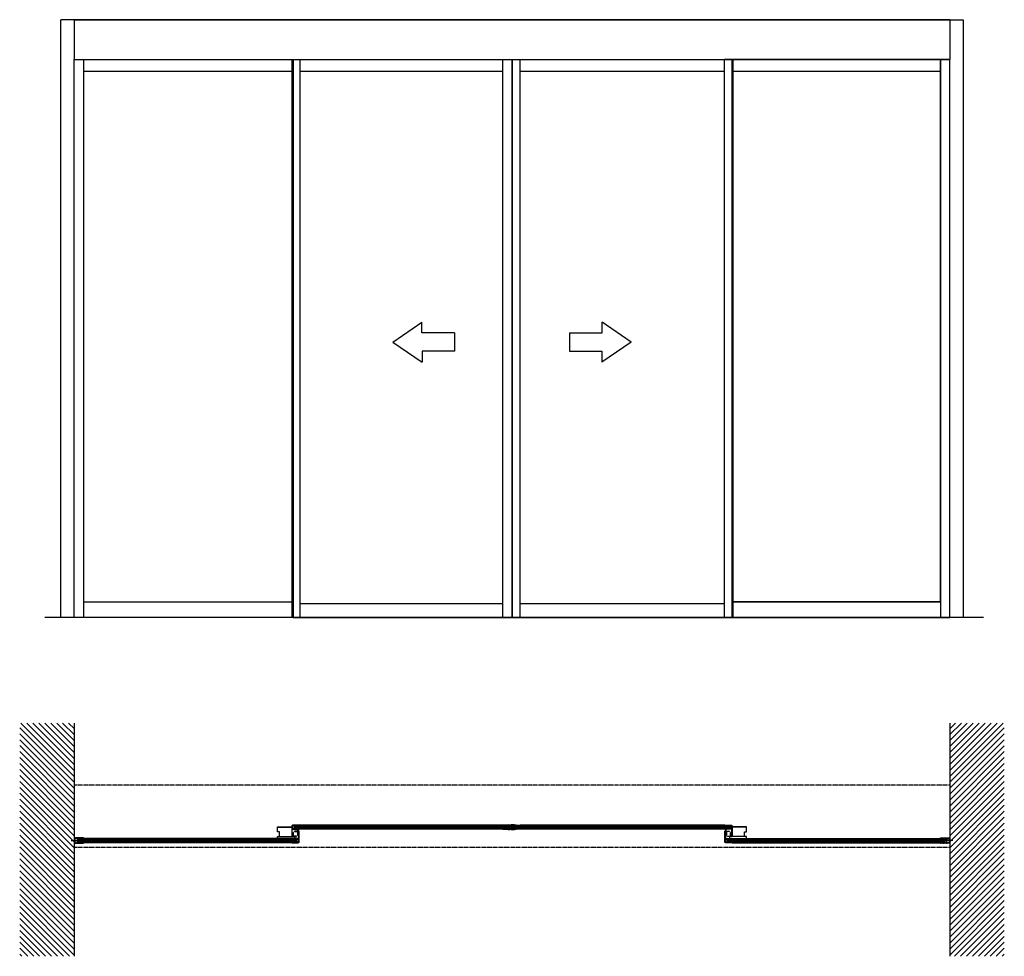
# Model space of a CAD drawing. Units: millimetres. Extents: x -3163 to 8839, y -5924 to 3794.
# Drawn here: x 1549 to 5260, y -235 to 3294 of the extents above; entities that cross this region are included whole.
import ezdxf

# ---------------------------------------------------------------- set-up
doc = ezdxf.new("R2010")
doc.units = ezdxf.units.MM
for name, pattern in [('1', [4, 2.4, -1.6]), ('AUSGEZOGEN', [0]), ('SL0', [0]), ('SL2', [1.95, 1.2, -0.25, 0.25, -0.25]), ('SL5', [0])]:
    doc.linetypes.add(name, pattern=pattern)
for name, color, linetype in [('11', 7, 'Continuous'), ('5', 7, 'Continuous'), ('afmetingen', 7, 'Continuous'), ('alu kokers vooraanzicht(50)', 7, 'Continuous'), ('Muur links in plaats van kolon horizontaal', 7, 'Continuous'), ('Muur rechts in plaats van kolon horizontaal', 7, 'Continuous'), ('Omkledingskast horizontaal en vooraanzicht', 7, 'Continuous'), ('schuivendevleugels', 7, 'Continuous'), ('vast paneel links', 7, 'Continuous'), ('vast paneel rechts', 7, 'Continuous')]:
    doc.layers.add(name, color=color, linetype=linetype)

# ---------------------------------------------------------------- blocks, each defined once
blk = doc.blocks.new('E profiel')
at = {"layer": '11', "color": 1, "linetype": 'SL2'}
blk.add_lwpolyline([(-17.499603, 0), (0, 0)], dxfattribs=at)
at = {"layer": '11', "color": 2, "linetype": 'SL5'}
for points in [[(4.001434, 21.159076), (4.446731, 20.387798), (4.001434, 19.616516), (4.46553, 19.348568), (5.001434, 19.348568), (5.350235, 19.964527, 0.248191), (5.283249, 20.897285), (5.001434, 21.348568), (5.001434, 27.548565, -0.414214), (5.801422, 28.348568), (7.701431, 28.348568, -0.414214), (8.501434, 27.548565), (8.501434, 18.648567), (7.701431, 18.648567, 0.414214), (7.501434, 18.448566), (7.501434, 18.348568, 0.414214), (7.701431, 18.148567), (8.501434, 18.148567), (8.501434, 13.148567), (9.001434, 12.648567), (8.501434, 12.148567), (8.501434, 7.649238), (-17.498551, 7.651973), (-17.498551, 5.44857, 0.414214), (-17.198563, 5.148571), (-16.498566, 5.148575), (-16.498566, 5.648575), (-13.998566, 5.648575), (-13.498566, 5.148575), (-2.998566, 5.148575), (-1.498566, 3.648575), (-1.498566, 0.498569), (-1, 0), (-1.498566, -0.501427), (-1.498566, -3.651429), (-2.998566, -5.151429), (-13.498566, -5.151429), (-13.998566, -5.651429), (-13.998566, -5.651429), (-16.498566, -5.651429), (-16.498566, -5.151429), (-17.198578, -5.151429, 0.414214), (-17.498551, -5.451424), (-17.498551, -7.651429), (7.001434, -7.651429, 0.414214), (10.501434, -4.151429), (10.501434, 35.348568), (8.001434, 35.348568), (8.001434, 34.348579), (8.401428, 34.348579, -0.414214), (8.701416, 34.048565), (8.701416, 31.648571, -0.414214), (8.401428, 31.348575), (5.60144, 31.348579, -0.414214), (5.301453, 31.648571), (5.301453, 34.048565, -0.414214), (5.60144, 34.348579), (6.001434, 34.348579), (6.001434, 35.348568), (-6.698578, 35.348568, 0.414214), (-6.998566, 35.048565), (-6.998566, 34.148567, 0.414214), (-6.698578, 33.848568), (2.801422, 33.848568, -0.414214), (4.001434, 32.648567), (4.001434, 21.159076)], [(6.453094, 4.648571, -0.414214), (7.453094, 3.648571), (7.453094, -3.651429, -0.414214), (6.453094, -4.651429), (1.953079, -4.651429, -0.414214), (0.953079, -3.651429), (0.953079, 3.648571, -0.414214), (1.953079, 4.648571), (6.453094, 4.648571)]]:
    blk.add_lwpolyline(points, format="xyb", dxfattribs=at)
for points in [[(-1.656632, 3.07064), (-1.656632, 3.07064)], [(-1.656632, 3.07064), (-1.656632, 3.07064)], [(-1.498566, -0.501427), (-1.498566, -0.501427)], [(-1.498566, -0.501427), (-1.498566, -0.501427)], [(-1.498566, -3.651429), (-1.498566, -0.501427)]]:
    blk.add_lwpolyline(points, dxfattribs=at)
blk = doc.blocks.new('midden hol')
at = {"ltscale": 10}
h = blk.add_hatch(dxfattribs=at)
h.set_pattern_fill('_USER,_O', color=1, scale=0.6, angle=45, double=1, pattern_type=0)
h.set_pattern_definition([(45, (-4221.51346, -452.987), (-0.42426407, 0.42426407), []), (135, (-4221.51346, -452.987), (-0.42426407, -0.42426407), [])])
h.paths.add_polyline_path([(7, 1.6), (12, 1.6), (12, 2.4), (10.2, 3.8, 0.684688), (9.7, 3.6), (9.7, 2.8), (7, 2.8), (7, 8.2), (15.2, 7.3, 0.577348), (15.5, 7.7), (15.1, 8.3), (5.5, 9.4), (5.5, -9.6), (15.1, -8.6), (15.5, -8, 0.576834), (15.2, -7.6), (7, -8.5), (7, -3), (9.7, -3), (9.7, -3.8, 0.678018), (10.2, -4), (12, -2.6), (12, -1.9), (7, -1.9)])
at = {"layer": '11', "color": 2, "linetype": 'SL5'}
for p, q in [((3.7, 7.5), (-0.1, 7.9)), ((5.5, 9.4), (5.5, -9.6)), ((15.1, 8.3), (5.5, 9.4)), ((7, 2.8), (7, 8.2)), ((7, 8.2), (15.2, 7.3)), ((9.7, 2.8), (7, 2.8)), ((7, -1.9), (7, 1.6)), ((7, 1.6), (12, 1.6)), ((9.7, 3.6), (9.7, 2.8)), ((12, 2.4), (10.2, 3.8)), ((12, 1.6), (12, 2.4)), ((15.5, 7.7), (15.1, 8.3)), ((-0.1, -8.2), (3.7, -7.8)), ((5.5, -9.6), (15.1, -8.6)), ((12, -1.9), (7, -1.9)), ((7, -8.5), (7, -3)), ((7, -3), (9.7, -3)), ((15.2, -7.6), (7, -8.5)), ((9.7, -3), (9.7, -3.8)), ((10.2, -4), (12, -2.6)), ((12, -2.6), (12, -1.9)), ((15.1, -8.6), (15.5, -8))]:
    blk.add_line(p, q, dxfattribs=at)
at = {"layer": '11', "color": 1, "linetype": 'SL2'}
blk.add_line((0, 0), (12, 0), dxfattribs=at)
at = {"layer": '11', "color": 2, "linetype": 'SL5'}
for centre, radius, start, end in [((-2.5, 9), 1, 87.2221, 222.5077), ((-12.3, 0), 12.3, 317.4608, 42.5392), ((-1.7, -30.8), 40.8, 79.8521, 91.0671), ((-0.1, 7.7), 0.2, 100.9553, 171.9722), ((-12.3, 0), 14.3, 327.4007, 32.5992), ((3.5, 5.5), 2, 359.9999, 83.5469), ((10, 3.6), 0.3, 42.4041, 179.9995), ((15.2, 7.6), 0.3, 270.001, 29.9995), ((-2.5, -9), 1, 137.4921, 270), ((-0.3, 19.8), 30, 265.8401, 281.1937), ((-0.1, -7.8), 0.2, 147.4015, 274.2225), ((3.5, -5.8), 2, 276.4528, 359.9996), ((10, -3.8), 0.3, 180.0007, 316.5526), ((15.2, -7.9), 0.3, 330.0879, 89.9991)]:
    blk.add_arc(centre, radius, start, end, dxfattribs=at)
blk = doc.blocks.new('middendichting')
at = {"layer": '11', "color": 1, "linetype": 'SL2'}
blk.add_line((0, 0), (24, 0), dxfattribs=at)
at = {"layer": '11', "color": 2, "linetype": 'SL5'}
blk.add_lwpolyline([(0.3, 7.7, 0.414214), (0, 7.3), (0, 3.5), (0.5, 3), (2.5, 3), (2.5, 5.2), (7, 5.2), (10, 2.5), (10, 0.5), (10.5, 0), (10, -0.5), (10, -2.5), (7, -5.2), (7, -5.2), (2.5, -5.2), (2.5, -3), (0.5, -3), (0, -3.5), (0, -7.4, 0.414214), (0.3, -7.6), (24, -7.6), (24, -5.4, 0.414214), (23.7, -5.2), (23, -5.2), (23, -5.7), (19, -5.7), (18.6, -5.2, 0.199084), (18.4, -5.2), (13.5, -5.2, -0.414214), (13, -4.7), (13, 4.7, -0.414214), (13.5, 5.2), (18.4, 5.2, 0.199026), (18.6, 5.2), (19, 5.7), (23, 5.7), (23, 5.2), (23.7, 5.2, 0.414214), (24, 5.5), (24, 7.7), (0.3, 7.7)], format="xyb", dxfattribs=at)
blk = doc.blocks.new('midden bol')
at = {"ltscale": 10}
h = blk.add_hatch(dxfattribs=at)
h.set_pattern_fill('_USER', color=1, scale=0.6, angle=45, style=0, double=1, pattern_type=0)
h.set_pattern_definition([(45, (-4172.23086, -452.98697), (-0.42426407, 0.42426407), []), (135, (-4172.23086, -452.98697), (-0.42426407, -0.42426407), [])])
h.paths.add_polyline_path([(-11, -1.7), (-16, -1.7), (-16, -2.5), (-14.2, -3.9, 0.684698), (-13.7, -3.7), (-13.7, -2.9), (-11, -2.9), (-11, -8.3), (-19.2, -7.4, 0.577347), (-19.5, -7.9), (-19.1, -8.4), (-9.5, -9.5), (-9.5, 9.5), (-19.1, 8.4), (-19.5, 7.9, 0.576825), (-19.2, 7.4), (-11, 8.3), (-11, 2.9), (-13.7, 2.9), (-13.7, 3.7, 0.678031), (-14.2, 3.9), (-16, 2.5), (-16, 1.8), (-11, 1.8)])
at = {"layer": '11', "color": 2, "linetype": 'SL5'}
for p, q in [((-19.1, 8.4), (-19.5, 7.9)), ((-19.2, 7.4), (-11, 8.3)), ((-9.5, 9.5), (-19.1, 8.4)), ((-14.2, 3.9), (-16, 2.5)), ((-16, 2.5), (-16, 1.8)), ((-16, 1.8), (-11, 1.8)), ((-13.7, 2.9), (-13.7, 3.7)), ((-11, 2.9), (-13.7, 2.9)), ((-11, 8.3), (-11, 2.9)), ((-11, 1.8), (-11, -1.7)), ((-9.5, -9.5), (-9.5, 9.5)), ((-9.5, -6.5), (-9.5, 6.5)), ((-19.5, -7.9), (-19.1, -8.4)), ((-11, -8.3), (-19.2, -7.4)), ((-19.1, -8.4), (-9.5, -9.5)), ((-16, -1.7), (-16, -2.5)), ((-11, -1.7), (-16, -1.7)), ((-16, -2.5), (-14.2, -3.9)), ((-13.7, -2.9), (-11, -2.9)), ((-13.7, -3.7), (-13.7, -2.9)), ((-11, -2.9), (-11, -8.3))]:
    blk.add_line(p, q, dxfattribs=at)
at = {"layer": '11', "color": 1, "linetype": 'SL2'}
blk.add_line((0, 0), (-16, 0), dxfattribs=at)
at = {"layer": '11', "color": 2, "linetype": 'SL5'}
for points in [[(-9.5, -9.5), (-9.5, -9.4)], [(-1.9, -5.2), (-2.8, -6.1)]]:
    blk.add_lwpolyline(points, dxfattribs=at)
for centre, radius, start, end in [((-19.2, 7.7), 0.3, 150.09, 269.9997), ((-14, 3.7), 0.3, 0.0003, 136.5543), ((-9.5, 8.5), 1, 44.5432, 87.4673), ((-7.5, 4), 2, 82.8193, 180), ((-5.3, 12.7), 5, 224.5432, 257.8551), ((-8, 0), 6, 277.1808, 82.8192), ((-8, 0), 8, 282.1483, 77.8761), ((-19.2, -7.7), 0.3, 90.001, 209.9996), ((-14, -3.7), 0.3, 222.4026, 359.9999), ((-7.5, -4), 2, 180, 277.1807), ((-9.5, -8.5), 0.999, 272.6176, 315.5424), ((-5.3, -12.7), 5, 102.0834, 135.4341)]:
    blk.add_arc(centre, radius, start, end, dxfattribs=at)
blk = doc.blocks.new('U35x20x2')
at = {"ltscale": 10}
h = blk.add_hatch(dxfattribs=at)
h.set_pattern_fill('_USER,_O', color=1, angle=45, pattern_type=0)
h.set_pattern_definition([(45, (-4703.9281, -0.8435), (-0.70710678, 0.70710678), [])])
h.paths.add_polyline_path([(11, 10), (-24, 10), (-24, 8), (9, 8), (9, -8), (-24, -8), (-24, -10), (11, -10)])
at = {"color": 2, "ltscale": 10}
for p, q in [((-24, 10), (-24, 8)), ((-24, 10), (11, 10)), ((-24, 8), (9, 8)), ((9, 8), (9, -8)), ((11, 10), (11, -10)), ((-24, -10), (-24, -8)), ((9, -8), (-24, -8)), ((11, -10), (-24, -10))]:
    blk.add_line(p, q, dxfattribs=at)
at = {"layer": '11', "color": 1, "linetype": 'SL2'}
blk.add_line((22.2, 0), (0, 0), dxfattribs=at)
blk = doc.blocks.new('MEDCLUMP_CRH_5776_')
at = {"layer": '5', "color": 7, "linetype": 'SL0'}
for points in [[(374.864083, 60.338142), (373.521401, 61.680812)], [(373.536782, 62.018981), (375.202233, 60.35353)], [(375.48098, 60.428325), (373.61158, 62.29774)], [(373.634591, 61.21408), (374.397347, 60.451324)], [(373.727364, 62.53551), (375.718743, 60.544109)], [(375.92289, 60.693519), (373.876778, 62.73965)], [(374.057107, 62.912875), (376.096108, 60.873851)], [(376.238091, 61.085433), (374.268685, 63.054847)], [(374.515084, 63.162006), (376.345254, 61.331825)], [(376.408578, 61.622047), (374.805306, 63.225337)], [(375.162926, 63.221256), (376.404503, 61.979682)], [(376.216652, 62.521083), (375.704323, 63.033408)]]:
    blk.add_lwpolyline(points, dxfattribs=at)
blk = doc.blocks.new('MEDCLUMP_CRH_5768_')
at = {"layer": '5', "color": 7, "linetype": 'SL0'}
for points in [[(374.475533, 61.696433), (375.055718, 62.276634)], [(374.707833, 62.211601), (374.540597, 62.044334)], [(375.255364, 62.193443), (374.558724, 61.496818)], [(374.704232, 61.359489), (375.392678, 62.047935)], [(375.464882, 61.837302), (374.914849, 61.287254)]]:
    blk.add_lwpolyline(points, dxfattribs=at)
blk = doc.blocks.new('Borstel 11 mm')
at = {"layer": '11', "color": 2, "linetype": 'SL5'}
for points in [[(-0.4, 0), (-1.4, 9.5)], [(-0.2, 0), (-0.8, 9.5)], [(0.8, 1.2), (0.8, 2.5), (-0.8, 2.5), (-0.8, 1.2)], [(0, 0), (-0.4, 9.5)], [(0, 0), (0, 9.5)], [(0, 0), (0.4, 9.5)], [(0.2, 0), (0.8, 9.5)], [(0.4, 0), (1.4, 9.5)]]:
    blk.add_lwpolyline(points, dxfattribs=at)
at = {"layer": '11', "color": 1, "linetype": 'SL2'}
blk.add_lwpolyline([(0, -2), (0, 3)], dxfattribs=at)
at = {"layer": '11', "color": 2, "linetype": 'SL5'}
for radius in [1.45, 0.5]:
    blk.add_circle((0, 0), radius, dxfattribs=at)
at = {"rotation": 180}
for name in ['MEDCLUMP_CRH_5776_', 'MEDCLUMP_CRH_5768_']:
    blk.add_blockref(name, (375, 61.8), dxfattribs=at)

msp = doc.modelspace()

# ---------------------------------------------------------------- hatches: boundary and pattern name
at = {"layer": 'Muur links in plaats van kolon horizontaal', "linetype": 'Continuous'}
h = msp.add_hatch(dxfattribs=at)
h.set_pattern_fill('ANSI31', color=256, scale=5, style=0)
h.set_pattern_definition([(315, (1086.897, 235.814), (-11.22532, -11.22532), [])])
h.paths.add_polyline_path([(1549.459, 644.179), (1549.459, -234.567), (1754.83, -234.567), (1754.83, 644.179)])
at = {"layer": 'Muur rechts in plaats van kolon horizontaal', "linetype": 'Continuous'}
h = msp.add_hatch(dxfattribs=at)
h.set_pattern_fill('ANSI31', color=256, scale=5, style=0)
h.set_pattern_definition([(225, (5722.762, 235.814), (11.22532, -11.22532), [])])
h.paths.add_polyline_path([(5260.199, 644.179), (5260.199, -234.567), (5054.829, -234.567), (5054.829, 644.179)])

# ---------------------------------------------------------------- linework, layer by layer
for p, q in [((1754.83, 3294.203), (1754.83, 3294.203)), ((1754.83, 3294.203), (1754.83, 3294.203)), ((1754.83, 3294.203), (5054.83, 3294.203)), ((1754.83, 3294.203), (1754.83, 3294.203)), ((1754.83, 3294.203), (1754.83, 3294.203)), ((1754.83, 3294.203), (5054.83, 3294.203)), ((5054.83, 3294.203), (5054.83, 3294.203)), ((5054.83, 3294.203), (5054.83, 3294.203))]:
    msp.add_line(p, q)
at = {"linetype": '1'}
for p, q in [((1754.83, 411.912), (5054.829, 411.912)), ((1754.83, 176.912), (5054.829, 176.912))]:
    msp.add_line(p, q, dxfattribs=at)
at = {"ltscale": 10}
for p, q in [((2585.68, 216.417), (2585.679, 208.863)), ((4223.979, 216.42), (4223.979, 208.863))]:
    msp.add_line(p, q, dxfattribs=at)
at = {"layer": '11', "color": 1, "linetype": 'SL2'}
for points in [[(2589.33, 251.767), (3386.328, 251.767)], [(3389.736, 251.767), (3387.734, 251.767)], [(3422.326, 251.768), (4223.327, 251.768)], [(4226.735, 251.768), (4224.734, 251.768)], [(1776.33, 201.212), (2591.329, 201.212)], [(2594.737, 201.212), (2592.735, 201.212)], [(4214.922, 201.212), (4216.923, 201.212)], [(5033.329, 201.212), (4218.33, 201.212)]]:
    msp.add_lwpolyline(points, dxfattribs=at)
at = {"layer": '11', "color": 2, "linetype": 'SL5'}
for points in [[(3382.255, 246.616), (3383.193, 247.554), (3383.193, 255.979), (3382.254, 256.917), (2595.007, 256.915), (2594.07, 255.979), (2594.07, 247.554), (2595.01, 246.615), (3382.255, 246.616)], [(2608.929, 256.767), (2595.07, 256.767), (2594.22, 255.916), (2594.22, 247.617), (2595.07, 246.767), (2608.929, 246.767)], [(3369.829, 259.418), (2602.83, 259.417)], [(3369.829, 244.115), (2602.83, 244.116)], [(2608.929, 256.767), (3382.193, 256.767), (3383.042, 255.916), (3383.042, 247.617), (3382.193, 246.767), (2608.929, 246.767)], [(4219.254, 246.618), (4220.192, 247.556), (4220.192, 255.98), (4219.254, 256.918), (3428.002, 256.916), (3427.066, 255.98), (3427.066, 247.556), (3428.006, 246.616), (4219.254, 246.618)], [(3441.925, 256.768), (3428.066, 256.768), (3427.216, 255.918), (3427.216, 247.618), (3428.066, 246.768), (3441.925, 246.768)], [(4206.829, 259.42), (3435.826, 259.418)], [(4206.829, 244.116), (3435.826, 244.117)], [(3441.925, 256.768), (4219.192, 256.768), (4220.042, 255.918), (4220.042, 247.618), (4219.192, 246.768), (3441.925, 246.768)], [(2587.255, 196.062), (2588.193, 197), (2588.193, 205.424), (2587.255, 206.362), (1782.006, 206.361), (1781.07, 205.424), (1781.07, 197), (1782.009, 196.06), (2587.255, 196.062)], [(1795.929, 206.212), (1782.07, 206.212), (1781.22, 205.362), (1781.22, 197.062), (1782.07, 196.212), (1795.929, 196.212)], [(2574.83, 208.864), (1789.83, 208.863)], [(2574.83, 193.561), (1789.83, 193.562)], [(1795.929, 206.212), (2587.193, 206.212), (2588.043, 205.362), (2588.043, 197.062), (2587.193, 196.212), (1795.929, 196.212)], [(4222.403, 196.062), (4221.465, 197), (4221.465, 205.424), (4222.404, 206.362), (5027.652, 206.361), (5028.589, 205.424), (5028.589, 197), (5027.649, 196.06), (4222.403, 196.062)], [(5013.73, 206.212), (4222.465, 206.212), (4221.615, 205.362), (4221.615, 197.062), (4222.465, 196.212), (5013.73, 196.212)], [(4234.829, 208.864), (5019.829, 208.863)], [(4234.829, 193.561), (5019.829, 193.562)], [(5013.73, 206.212), (5027.589, 206.212), (5028.439, 205.362), (5028.439, 197.062), (5027.589, 196.212), (5013.73, 196.212)]]:
    msp.add_lwpolyline(points, dxfattribs=at)
at = {"layer": '11', "color": 7, "linetype": 'SL0'}
for points in [[(2608.929, 255.517), (2594.22, 255.517)], [(2608.929, 254.267), (2594.22, 254.267)], [(2594.22, 253.017), (2608.929, 253.017)], [(2608.929, 250.517), (2594.22, 250.517)], [(2594.22, 249.267), (2608.929, 249.267)], [(2608.929, 248.017), (2594.22, 248.017)], [(2608.929, 255.517), (3383.042, 255.517)], [(2608.929, 254.267), (3383.042, 254.267)], [(3383.042, 253.017), (2608.929, 253.017)], [(2608.929, 250.517), (3383.042, 250.517)], [(3383.042, 249.267), (2608.929, 249.267)], [(2608.929, 248.017), (3383.042, 248.017)], [(3441.925, 255.518), (3427.216, 255.518)], [(3441.925, 254.268), (3427.216, 254.268)], [(3427.216, 253.018), (3441.925, 253.018)], [(3441.925, 250.518), (3427.216, 250.518)], [(3427.216, 249.268), (3441.925, 249.268)], [(3441.925, 248.018), (3427.216, 248.018)], [(3441.925, 255.518), (4220.042, 255.518)], [(3441.925, 254.268), (4220.042, 254.268)], [(4220.042, 253.018), (3441.925, 253.018)], [(3441.925, 250.518), (4220.042, 250.518)], [(4220.042, 249.268), (3441.925, 249.268)], [(3441.925, 248.018), (4220.042, 248.018)], [(1795.929, 204.962), (1781.22, 204.962)], [(1795.929, 203.712), (1781.22, 203.712)], [(1781.22, 202.462), (1795.929, 202.462)], [(1795.929, 199.962), (1781.22, 199.962)], [(1781.22, 198.712), (1795.929, 198.712)], [(1795.929, 197.462), (1781.22, 197.462)], [(1795.929, 204.962), (2588.043, 204.962)], [(1795.929, 203.712), (2588.043, 203.712)], [(2588.043, 202.462), (1795.929, 202.462)], [(1795.929, 199.962), (2588.043, 199.962)], [(2588.043, 198.712), (1795.929, 198.712)], [(1795.929, 197.462), (2588.043, 197.462)], [(5013.73, 204.962), (4221.615, 204.962)], [(5013.73, 203.712), (4221.615, 203.712)], [(4221.615, 202.462), (5013.73, 202.462)], [(5013.73, 199.962), (4221.615, 199.962)], [(4221.615, 198.712), (5013.73, 198.712)], [(5013.73, 197.462), (4221.615, 197.462)], [(5013.73, 204.962), (5028.439, 204.962)], [(5013.73, 203.712), (5028.439, 203.712)], [(5028.439, 202.462), (5013.73, 202.462)], [(5013.73, 199.962), (5028.439, 199.962)], [(5028.439, 198.712), (5013.73, 198.712)], [(5013.73, 197.462), (5028.439, 197.462)]]:
    msp.add_lwpolyline(points, dxfattribs=at)
at = {"layer": 'afmetingen', "linetype": 'AUSGEZOGEN'}
msp.add_line((5181.866, 1042.203), (1644.416, 1042.203), dxfattribs=at)
at = {"layer": 'alu kokers vooraanzicht(50)', "ltscale": 10}
for p, q in [((1704.83, 1042.203), (1704.83, 3294.203)), ((1754.83, 3294.203), (1704.83, 3294.203)), ((5054.83, 3294.203), (5104.83, 3294.203)), ((5104.83, 3294.203), (5104.83, 1042.203)), ((1754.83, 1042.203), (1704.83, 1042.203))]:
    msp.add_line(p, q, dxfattribs=at)
at = {"layer": 'Muur links in plaats van kolon horizontaal', "linetype": 'Continuous'}
msp.add_line((1754.83, 644.179), (1754.83, -234.567), dxfattribs=at)
at = {"layer": 'Muur rechts in plaats van kolon horizontaal', "linetype": 'Continuous'}
msp.add_line((5054.829, 644.179), (5054.829, -234.567), dxfattribs=at)
at = {"layer": 'Omkledingskast horizontaal en vooraanzicht', "color": 7, "linetype": 'AUSGEZOGEN'}
for p, q in [((5054.83, 3294.203), (1754.83, 3294.203)), ((5054.83, 3294.203), (5054.83, 3144.203)), ((1754.83, 3144.203), (5054.83, 3144.203)), ((1789.829, 3100.203), (2576.83, 3100.203)), ((2604.83, 3100.203), (3369.885, 3100.203)), ((3436.138, 3100.203), (4204.83, 3100.203)), ((4236.829, 3100.203), (5019.83, 3100.203))]:
    msp.add_line(p, q, dxfattribs=at)
at = {"layer": 'Omkledingskast horizontaal en vooraanzicht', "color": 0, "linetype": 'ByBlock'}
msp.add_line((1754.83, 3294.203), (1754.83, 3144.203), dxfattribs=at)
at = {"layer": 'Omkledingskast horizontaal en vooraanzicht', "linetype": 'Continuous'}
for p, q in [((1754.83, 411.912), (1754.83, 190.992)), ((5054.829, 411.912), (5054.829, 190.854))]:
    msp.add_line(p, q, dxfattribs=at)
at = {"layer": 'schuivendevleugels', "color": 7, "linetype": 'AUSGEZOGEN'}
for p, q in [((2579.83, 3144.203), (2579.83, 1042.203)), ((2604.83, 3144.203), (2604.83, 1042.203)), ((3404.829, 3144.203), (3404.829, 1042.203)), ((3404.83, 3144.203), (3404.83, 1042.203)), ((3404.83, 3144.203), (3404.83, 1042.203)), ((4204.83, 3144.203), (4204.83, 1042.203)), ((4236.829, 3144.203), (4236.829, 1042.203)), ((4236.83, 3144.203), (4236.83, 1042.203)), ((2955.52, 2079.294), (3064.64, 2154.295)), ((3064.641, 2113.853), (3064.64, 2154.295)), ((3745.018, 2113.856), (3745.018, 2154.298)), ((3854.139, 2079.298), (3745.018, 2154.298)), ((2955.52, 2079.294), (3066.641, 2004.295)), ((3187.818, 2113.854), (3064.64, 2113.853)), ((3187.818, 2113.854), (3187.819, 2044.741)), ((3621.841, 2113.856), (3621.841, 2044.743)), ((3621.841, 2113.856), (3745.018, 2113.856)), ((3854.139, 2079.298), (3743.018, 2004.298)), ((3187.819, 2044.741), (3066.64, 2044.74)), ((3066.641, 2044.74), (3066.641, 2004.295)), ((3621.841, 2044.743), (3743.019, 2044.743)), ((3743.018, 2044.743), (3743.018, 2004.298)), ((2604.83, 1095.203), (3369.885, 1095.203)), ((3436.138, 1095.203), (4204.83, 1095.203))]:
    msp.add_line(p, q, dxfattribs=at)
at = {"layer": 'schuivendevleugels'}
for p, q in [((3369.885, 1042.203), (3369.885, 3144.203)), ((3436.138, 1042.203), (3436.138, 3144.203)), ((2579.83, 1042.203), (4236.83, 1042.203))]:
    msp.add_line(p, q, dxfattribs=at)
at = {"layer": 'vast paneel links'}
for p, q in [((1789.83, 3144.203), (1789.83, 1042.203)), ((2576.83, 1042.203), (2576.83, 3144.203)), ((1789.83, 1101.203), (2576.83, 1101.203)), ((1754.83, 228.602), (1754.83, 208.602))]:
    msp.add_line(p, q, dxfattribs=at)
at = {"layer": 'vast paneel links', "linetype": 'Continuous'}
for p, q in [((2521.013, 234.917), (2521.013, 253.417)), ((2521.013, 253.417), (2574.83, 253.417)), ((2521.013, 251.417), (2574.83, 251.417)), ((2528.013, 234.917), (2521.013, 234.917)), ((2528.013, 216.917), (2528.013, 234.917)), ((4288.646, 253.417), (4234.829, 253.417)), ((4288.646, 251.417), (4234.829, 251.417)), ((4281.646, 216.917), (4281.646, 234.917)), ((4281.646, 234.917), (4288.646, 234.917)), ((4288.646, 234.917), (4288.646, 253.417)), ((2521.013, 216.917), (2574.83, 216.917)), ((2521.013, 208.864), (2521.013, 216.917)), ((4288.646, 216.917), (4234.829, 216.917)), ((4288.646, 208.864), (4288.646, 216.917))]:
    msp.add_line(p, q, dxfattribs=at)
at = {"layer": 'vast paneel links'}
msp.add_lwpolyline([(2604.83, 1042.203), (1754.83, 1042.203), (1754.83, 3144.203), (2604.83, 3144.203)], close=True, dxfattribs=at)
at = {"layer": 'vast paneel rechts'}
for p, q in [((1789.829, 3138.703), (1789.829, 1101.203)), ((2576.83, 1101.203), (2576.83, 3138.703)), ((4232.83, 3144.203), (4232.83, 1042.203)), ((4232.83, 3138.703), (4232.83, 1101.203)), ((5019.83, 3144.203), (5019.83, 1042.203)), ((5019.83, 1101.203), (5019.83, 3138.703)), ((1789.829, 1101.203), (2576.83, 1101.203)), ((5019.83, 1101.203), (4232.83, 1101.203)), ((4232.83, 1101.203), (5019.83, 1101.203))]:
    msp.add_line(p, q, dxfattribs=at)
msp.add_lwpolyline([(4204.83, 1042.203), (5054.83, 1042.203), (5054.83, 3144.203), (4204.83, 3144.203)], close=True, dxfattribs=at)

# ---------------------------------------------------------------- block references
at = {"xscale": -1, "rotation": 180}
for name, p in [('midden bol', (3404.829, 251.769)), ('midden hol', (3404.829, 251.769)), ('middendichting', (3411.826, 251.769)), ('E profiel', (4224.327, 251.768))]:
    msp.add_blockref(name, p, dxfattribs=at)
for name, p in [('E profiel', (2592.329, 201.212)), ('Borstel 11 mm', (2599.304, 234.569)), ('middendichting', (1765.83, 201.213)), ('U35x20x2', (5043.829, 201.213))]:
    msp.add_blockref(name, p)
at = {"rotation": 180}
for name, p in [('E profiel', (2585.332, 251.766)), ('middendichting', (3393.829, 251.769))]:
    msp.add_blockref(name, p, dxfattribs=at)
at = {"xscale": -1}
for name, p in [('E profiel', (4217.33, 201.212)), ('Borstel 11 mm', (4210.355, 234.569)), ('U35x20x2', (1765.83, 201.213)), ('middendichting', (5043.829, 201.213))]:
    msp.add_blockref(name, p, dxfattribs=at)

# ---------------------------------------------------------------- texts
at = {"layer": 'schuivendevleugels', "color": 7, "linetype": 'AUSGEZOGEN', "flags": 3}
msp.add_attdef('GRUPPE', (2955.52, 2079.294), 'GRP24', height=1, rotation=0.000476, dxfattribs=at)
at = {"layer": 'schuivendevleugels', "color": 7, "linetype": 'AUSGEZOGEN', "text_generation_flag": 4, "flags": 3}
msp.add_attdef('GRUPPE', (3854.139, 2079.298), 'GRP24', height=1, rotation=180, dxfattribs=at)

doc.saveas('drawing.dxf')
